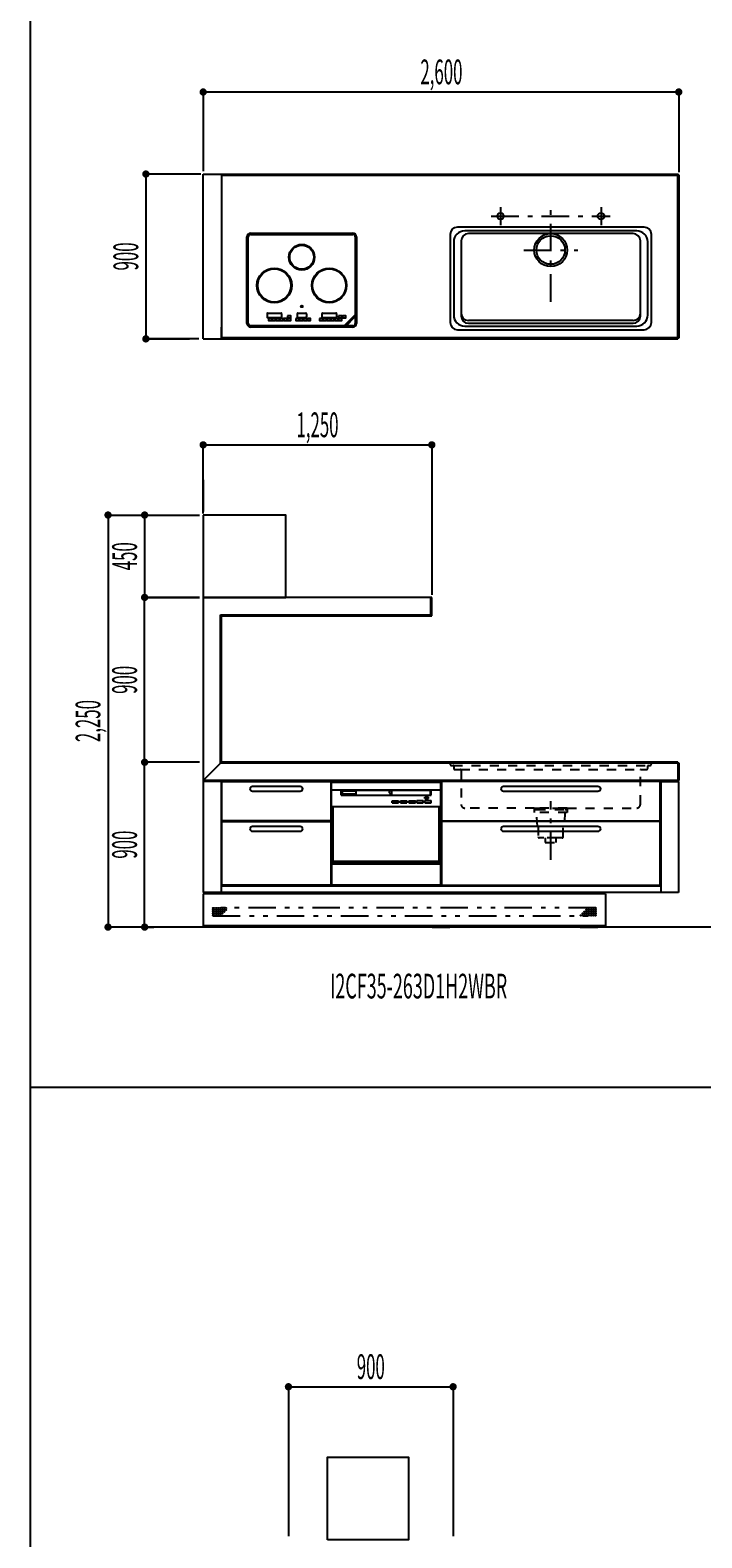
# Model space of a CAD drawing. Extents: x -7935 to 19815, y -5800 to 14200.
# Drawn here: x -7635 to -3963, y -814 to 7419 of the extents above; entities that cross this region are included whole.
import ezdxf
from ezdxf.enums import TextEntityAlignment as Align

# ---------------------------------------------------------------- set-up
doc = ezdxf.new("R2010")
doc.units = 0
for name, pattern in [('CHUUSEN', [0]), ('GOKUBOSOSEN', [0]), ('SAISEN', [0]), ('SUNPOUSEN', [0]), ('寸法線 ', [0]), ('破線', [100, 50, -50]), ('１点鎖線', [275, 150, -50, 25, -50]), ('１点鎖線 ', [275, 150, -50, 25, -50]), ('２点鎖線 ', [350, 150, -50, 25, -50, 25, -50])]:
    doc.linetypes.add(name, pattern=pattern)
doc.layers.add('デフォルト', color=7, linetype='GOKUBOSOSEN')
doc.layers.add('図枠', color=7, linetype='GOKUBOSOSEN')
doc.styles.add('寸法', font='txt', dxfattribs={"bigfont": 'BIGFONT'})
doc.styles.add('文字9P', font='txt', dxfattribs={"bigfont": 'BIGFONT'})
doc.dimstyles.get("Standard").update_dxf_attribs({"dimtxt": 2.5, "dimasz": 2.5, "dimexe": 1.25, "dimexo": 0.625, "dimtad": 1, "dimcen": 2.5, "dimazin": 3, "dimtfac": 1, "dimtmove": 0, "dimatfit": 3})

# ---------------------------------------------------------------- blocks, each defined once
blk = doc.blocks.new('*D0')
at = {"layer": 'デフォルト', "color": 1, "linetype": '寸法線 '}
blk.add_line((-6689, 11289), (-5439, 11289), dxfattribs=at)
at = {"layer": 'デフォルト', "color": 1, "linetype": '寸法線 ', "const_width": 20}
for points in [[(-6679, 11289, 1), (-6699, 11289, 1)], [(-5429, 11289, 1), (-5449, 11289, 1)]]:
    blk.add_lwpolyline(points, format="xyb", close=True, dxfattribs=at)
at = {"layer": 'デフォルト', "color": 1, "style": '寸法', "width": 0.5}
blk.add_text('1,250', height=135, dxfattribs=at).set_placement((-6064, 11289), align=Align.BOTTOM_CENTER)
blk = doc.blocks.new('*D1')
at = {"layer": 'デフォルト', "color": 1, "linetype": '寸法線 '}
blk.add_line((-4089, 13216), (-6689, 13216), dxfattribs=at)
at = {"layer": 'デフォルト', "color": 1, "linetype": '寸法線 ', "const_width": 20}
for points in [[(-6679, 13216, 1), (-6699, 13216, 1)], [(-4079, 13216, 1), (-4099, 13216, 1)]]:
    blk.add_lwpolyline(points, format="xyb", close=True, dxfattribs=at)
at = {"layer": 'デフォルト', "color": 1, "style": '寸法', "width": 0.5}
blk.add_text('2,600', height=135, rotation=360, dxfattribs=at).set_placement((-5386.5, 13216), align=Align.BOTTOM_CENTER)
blk = doc.blocks.new('*D2')
at = {"layer": 'デフォルト', "color": 1, "linetype": '寸法線 '}
blk.add_line((-7009, 10906), (-7009, 10456), dxfattribs=at)
at = {"layer": 'デフォルト', "color": 1, "linetype": '寸法線 ', "const_width": 20}
for points in [[(-6999, 10906, 1), (-7019, 10906, 1)], [(-6999, 10456, 1), (-7019, 10456, 1)]]:
    blk.add_lwpolyline(points, format="xyb", close=True, dxfattribs=at)
at = {"layer": 'デフォルト', "color": 1, "style": '寸法', "width": 0.5}
blk.add_text('450', height=135, rotation=90, dxfattribs=at).set_placement((-7009, 10681), align=Align.BOTTOM_CENTER)
blk = doc.blocks.new('*D3')
at = {"layer": 'デフォルト', "color": 1, "linetype": '寸法線 '}
blk.add_line((-7209, 10906), (-7209, 8656), dxfattribs=at)
at = {"layer": 'デフォルト', "color": 1, "linetype": '寸法線 ', "const_width": 20}
for points in [[(-7199, 10906, 1), (-7219, 10906, 1)], [(-7199, 8656, 1), (-7219, 8656, 1)]]:
    blk.add_lwpolyline(points, format="xyb", close=True, dxfattribs=at)
at = {"layer": 'デフォルト', "color": 1, "style": '寸法', "width": 0.5}
blk.add_text('2,250', height=135, rotation=90, dxfattribs=at).set_placement((-7209, 9781), align=Align.BOTTOM_CENTER)
blk = doc.blocks.new('*D4')
at = {"layer": 'デフォルト', "color": 1, "linetype": '寸法線 '}
blk.add_line((-7019, 12768), (-7019, 11868), dxfattribs=at)
at = {"layer": 'デフォルト', "color": 1, "linetype": '寸法線 ', "const_width": 20}
for points in [[(-7009, 12768, 1), (-7029, 12768, 1)], [(-7009, 11868, 1), (-7029, 11868, 1)]]:
    blk.add_lwpolyline(points, format="xyb", close=True, dxfattribs=at)
at = {"layer": 'デフォルト', "color": 1, "style": '寸法', "width": 0.5}
blk.add_text('900', height=135, rotation=90, dxfattribs=at).set_placement((-7019, 12318), align=Align.BOTTOM_CENTER)
blk = doc.blocks.new('*D10')
at = {"layer": 'デフォルト', "color": 1, "linetype": '寸法線 '}
blk.add_line((-6688.999998, 5154), (-5438.999998, 5154), dxfattribs=at)
at = {"layer": 'デフォルト', "color": 1, "linetype": '寸法線 ', "const_width": 20}
for points in [[(-6678.999998, 5154, 1), (-6698.999998, 5154, 1)], [(-5428.999998, 5154, 1), (-5448.999998, 5154, 1)]]:
    blk.add_lwpolyline(points, format="xyb", close=True, dxfattribs=at)
at = {"layer": 'デフォルト', "color": 1, "style": '寸法', "width": 0.5}
blk.add_text('1,250', height=135, dxfattribs=at).set_placement((-6063.999998, 5154), align=Align.BOTTOM_CENTER)
blk = doc.blocks.new('*D11')
at = {"layer": 'デフォルト', "color": 1, "linetype": '寸法線 '}
blk.add_line((-7008.999998, 4771), (-7008.999998, 4321), dxfattribs=at)
at = {"layer": 'デフォルト', "color": 1, "linetype": '寸法線 ', "const_width": 20}
for points in [[(-6998.999998, 4771, 1), (-7018.999998, 4771, 1)], [(-6998.999998, 4321, 1), (-7018.999998, 4321, 1)]]:
    blk.add_lwpolyline(points, format="xyb", close=True, dxfattribs=at)
at = {"layer": 'デフォルト', "color": 1, "style": '寸法', "width": 0.5}
blk.add_text('450', height=135, rotation=90, dxfattribs=at).set_placement((-7008.999998, 4546), align=Align.BOTTOM_CENTER)
blk = doc.blocks.new('*D12')
at = {"layer": 'デフォルト', "color": 1, "linetype": '寸法線 '}
blk.add_line((-7208.999998, 4771), (-7208.999998, 2521), dxfattribs=at)
at = {"layer": 'デフォルト', "color": 1, "linetype": '寸法線 ', "const_width": 20}
for points in [[(-7198.999998, 4771, 1), (-7218.999998, 4771, 1)], [(-7198.999998, 2521, 1), (-7218.999998, 2521, 1)]]:
    blk.add_lwpolyline(points, format="xyb", close=True, dxfattribs=at)
at = {"layer": 'デフォルト', "color": 1, "style": '寸法', "width": 0.5}
blk.add_text('2,250', height=135, rotation=90, dxfattribs=at).set_placement((-7208.999998, 3646), align=Align.BOTTOM_CENTER)
blk = doc.blocks.new('*D13')
at = {"layer": 'デフォルト', "color": 1, "linetype": '寸法線 '}
blk.add_line((-4088.999999, 7081), (-6688.999999, 7081), dxfattribs=at)
at = {"layer": 'デフォルト', "color": 1, "linetype": '寸法線 ', "const_width": 20}
for points in [[(-6678.999999, 7081, 1), (-6698.999999, 7081, 1)], [(-4078.999999, 7081, 1), (-4098.999999, 7081, 1)]]:
    blk.add_lwpolyline(points, format="xyb", close=True, dxfattribs=at)
at = {"layer": 'デフォルト', "color": 1, "style": '寸法', "width": 0.5}
blk.add_text('2,600', height=135, rotation=360, dxfattribs=at).set_placement((-5386.499999, 7081), align=Align.BOTTOM_CENTER)
blk = doc.blocks.new('*D14')
at = {"layer": 'デフォルト', "color": 1, "linetype": '寸法線 '}
blk.add_line((-7001.999999, 6632.999999), (-7001.999999, 5733), dxfattribs=at)
at = {"layer": 'デフォルト', "color": 1, "linetype": '寸法線 ', "const_width": 20}
for points in [[(-6991.999999, 6632.999999, 1), (-7011.999999, 6632.999999, 1)], [(-6991.999999, 5733, 1), (-7011.999999, 5733, 1)]]:
    blk.add_lwpolyline(points, format="xyb", close=True, dxfattribs=at)
at = {"layer": 'デフォルト', "color": 1, "style": '寸法', "width": 0.5}
blk.add_text('900', height=135, rotation=90, dxfattribs=at).set_placement((-7001.999999, 6183), align=Align.BOTTOM_CENTER)
blk = doc.blocks.new('*D19')
at = {"layer": 'デフォルト', "color": 1, "linetype": '寸法線 '}
blk.add_line((-6222.656958, 11.000001), (-5322.656958, 11.000001), dxfattribs=at)
at = {"layer": 'デフォルト', "color": 1, "linetype": '寸法線 ', "const_width": 20}
for points in [[(-6212.656958, 11.000001, 1), (-6232.656958, 11.000001, 1)], [(-5312.656958, 11.000001, 1), (-5332.656958, 11.000001, 1)]]:
    blk.add_lwpolyline(points, format="xyb", close=True, dxfattribs=at)
at = {"layer": 'デフォルト', "color": 1, "style": '寸法', "width": 0.5}
blk.add_text('900', height=135, dxfattribs=at).set_placement((-5772.656958, 11.000001), align=Align.BOTTOM_CENTER)
blk = doc.blocks.new('*D20')
at = {"layer": 'デフォルト', "color": 5, "linetype": 'SUNPOUSEN'}
blk.add_line((-5322.656958, -3069.999999), (-6222.656958, -3069.999999), dxfattribs=at)
at = {"layer": 'デフォルト', "color": 5, "linetype": 'SUNPOUSEN', "const_width": 20}
for points in [[(-6212.656958, -3069.999999, 1), (-6232.656958, -3069.999999, 1)], [(-5312.656958, -3069.999999, 1), (-5332.656958, -3069.999999, 1)]]:
    blk.add_lwpolyline(points, format="xyb", close=True, dxfattribs=at)
at = {"layer": 'デフォルト', "color": 1, "style": '寸法', "width": 0.5}
blk.add_text('900', height=135, dxfattribs=at).set_placement((-5772.656958, -3069.999999), align=Align.BOTTOM_CENTER)
blk = doc.blocks.new('*D21')
at = {"layer": 'デフォルト', "color": 5, "linetype": 'SUNPOUSEN'}
blk.add_line((-4857.656958, -1724), (-4857.656958, -2624), dxfattribs=at)
at = {"layer": 'デフォルト', "color": 5, "linetype": 'SUNPOUSEN', "const_width": 20}
for points in [[(-4847.656958, -1724, 1), (-4867.656958, -1724, 1)], [(-4847.656958, -2624, 1), (-4867.656958, -2624, 1)]]:
    blk.add_lwpolyline(points, format="xyb", close=True, dxfattribs=at)
at = {"layer": 'デフォルト', "color": 1, "style": '寸法', "width": 0.5}
blk.add_text('900', height=135, rotation=90, dxfattribs=at).set_placement((-4857.656958, -2174), align=Align.BOTTOM_CENTER)
blk = doc.blocks.new('*D25')
at = {"layer": 'デフォルト', "color": 5, "linetype": 'SUNPOUSEN'}
blk.add_line((-7009, 9556), (-7009, 10456), dxfattribs=at)
at = {"layer": 'デフォルト', "color": 5, "linetype": 'SUNPOUSEN', "const_width": 20}
for points in [[(-6999, 10456, 1), (-7019, 10456, 1)], [(-6999, 9556, 1), (-7019, 9556, 1)]]:
    blk.add_lwpolyline(points, format="xyb", close=True, dxfattribs=at)
at = {"layer": 'デフォルト', "color": 1, "style": '寸法', "width": 0.5}
blk.add_text('900', height=135, rotation=90, dxfattribs=at).set_placement((-7009, 10006), align=Align.BOTTOM_CENTER)
blk = doc.blocks.new('*D26')
at = {"layer": 'デフォルト', "color": 5, "linetype": 'SUNPOUSEN'}
blk.add_line((-7009, 8656), (-7009, 9556), dxfattribs=at)
at = {"layer": 'デフォルト', "color": 5, "linetype": 'SUNPOUSEN', "const_width": 20}
for points in [[(-6999, 9556, 1), (-7019, 9556, 1)], [(-6999, 8656, 1), (-7019, 8656, 1)]]:
    blk.add_lwpolyline(points, format="xyb", close=True, dxfattribs=at)
at = {"layer": 'デフォルト', "color": 1, "style": '寸法', "width": 0.5}
blk.add_text('900', height=135, rotation=90, dxfattribs=at).set_placement((-7009, 9106), align=Align.BOTTOM_CENTER)
blk = doc.blocks.new('*D27')
at = {"layer": 'デフォルト', "color": 5, "linetype": 'SUNPOUSEN'}
blk.add_line((-7008.999998, 3421), (-7008.999998, 4321), dxfattribs=at)
at = {"layer": 'デフォルト', "color": 5, "linetype": 'SUNPOUSEN', "const_width": 20}
for points in [[(-6998.999998, 4321, 1), (-7018.999998, 4321, 1)], [(-6998.999998, 3421, 1), (-7018.999998, 3421, 1)]]:
    blk.add_lwpolyline(points, format="xyb", close=True, dxfattribs=at)
at = {"layer": 'デフォルト', "color": 1, "style": '寸法', "width": 0.5}
blk.add_text('900', height=135, rotation=90, dxfattribs=at).set_placement((-7008.999998, 3871), align=Align.BOTTOM_CENTER)
blk = doc.blocks.new('*D28')
at = {"layer": 'デフォルト', "color": 5, "linetype": 'SUNPOUSEN'}
blk.add_line((-7008.999998, 2521), (-7008.999998, 3421), dxfattribs=at)
at = {"layer": 'デフォルト', "color": 5, "linetype": 'SUNPOUSEN', "const_width": 20}
for points in [[(-6998.999998, 3421, 1), (-7018.999998, 3421, 1)], [(-6998.999998, 2521, 1), (-7018.999998, 2521, 1)]]:
    blk.add_lwpolyline(points, format="xyb", close=True, dxfattribs=at)
at = {"layer": 'デフォルト', "color": 1, "style": '寸法', "width": 0.5}
blk.add_text('900', height=135, rotation=90, dxfattribs=at).set_placement((-7008.999998, 2971), align=Align.BOTTOM_CENTER)
blk = doc.blocks.new('BLOCK1')
at = {"layer": '図枠', "color": 7, "linetype": 'SAISEN'}
blk.add_line((-7635, 13925), (-7635, -5525), dxfattribs=at)
blk = doc.blocks.new('BLOCK69')
at = {"layer": 'デフォルト', "color": 7, "linetype": 'SAISEN'}
for p, q in [((-5988.999998, 3271), (-5988.999998, 3313)), ((-5988.999998, 3313), (-5388.999998, 3313)), ((-5388.999998, 3313.007995), (-5388.999998, 3321)), ((-5388.999998, 3271.007995), (-5388.999998, 3313)), ((-5988.999998, 2871), (-5988.999998, 3271)), ((-5988.999998, 3271), (-5934.999998, 3271)), ((-5934.999998, 3241), (-5934.999998, 3271)), ((-5934.999998, 3241), (-5442.999998, 3241)), ((-5934.995482, 3271), (-5442.999998, 3271)), ((-5934.995482, 3271), (-5445.995482, 3271)), ((-5931.999998, 3268.001037), (-5931.995482, 3271.006958)), ((-5931.999998, 3241), (-5931.999998, 3271)), ((-5931.999998, 3265.650329), (-5931.995482, 3269.001465)), ((-5931.999998, 3241), (-5442.999998, 3241)), ((-5931.995482, 3269.001465), (-5445.999998, 3269.001526)), ((-5926.999998, 3247.12915), (-5926.999998, 3265.080627)), ((-5926.999998, 3265.080627), (-5851.999998, 3265.080627)), ((-5926.999998, 3248.119629), (-5851.999998, 3248.119629)), ((-5926.999998, 3247.12915), (-5851.999998, 3247.12915)), ((-5851.999998, 3247.12915), (-5851.999998, 3265.080627)), ((-5669.999998, 3266), (-5657.999998, 3266)), ((-5669.999998, 3255), (-5669.999998, 3266)), ((-5669.999998, 3255), (-5669.693358, 3252.670593)), ((-5669.69348, 3252.670593), (-5668.79431, 3250.499939)), ((-5668.794188, 3250.5), (-5667.364012, 3248.635986)), ((-5667.364012, 3248.636047), (-5665.499998, 3247.205749)), ((-5665.499998, 3247.205749), (-5663.329344, 3246.30664)), ((-5663.329466, 3246.30664), (-5660.999998, 3246)), ((-5660.999998, 3246), (-5657.999998, 3246)), ((-5657.999998, 3246), (-5657.999998, 3266)), ((-5520.999998, 3199), (-5520.999998, 3213)), ((-5520.999998, 3213), (-5485.999998, 3213)), ((-5485.999998, 3199), (-5485.999998, 3213)), ((-5477.999998, 3223), (-5477.999998, 3231)), ((-5477.999998, 3231), (-5457.999998, 3231)), ((-5477.999998, 3223), (-5457.999998, 3223)), ((-5477.999998, 3199), (-5477.999998, 3213)), ((-5477.999998, 3213), (-5442.999998, 3213)), ((-5457.999998, 3223), (-5457.999998, 3231)), ((-5445.999998, 3244.013183), (-5445.999998, 3271)), ((-5445.999998, 3241), (-5445.999998, 3244)), ((-5442.999998, 3241), (-5442.999998, 3271)), ((-5442.999998, 3199), (-5442.999998, 3213)), ((-5442.995482, 3271), (-5388.999998, 3271)), ((-5388.999998, 2871), (-5388.999998, 3271)), ((-5988.999998, 3179), (-5388.999998, 3179)), ((-5978.999998, 2881.007995), (-5978.999998, 3179)), ((-5978.999998, 2881), (-5978.999998, 3179)), ((-5655.999998, 3210), (-5620.999998, 3210)), ((-5655.999998, 3199), (-5655.999998, 3210)), ((-5655.999998, 3199), (-5620.999998, 3199)), ((-5620.999998, 3199), (-5620.999998, 3210)), ((-5609.999998, 3210), (-5574.999998, 3210)), ((-5609.999998, 3199), (-5609.999998, 3210)), ((-5609.999998, 3199), (-5574.999998, 3199)), ((-5574.999998, 3199), (-5574.999998, 3210)), ((-5563.999998, 3199), (-5563.999998, 3210)), ((-5563.999998, 3210), (-5528.999998, 3210)), ((-5563.999998, 3199), (-5528.999998, 3199)), ((-5528.999998, 3199), (-5528.999998, 3210)), ((-5520.999998, 3199), (-5485.999998, 3199)), ((-5477.999998, 3199), (-5442.999998, 3199)), ((-5398.999998, 2881), (-5398.999998, 3179)), ((-5988.999998, 2881), (-5388.999998, 2881)), ((-5988.999998, 2871), (-5388.999998, 2871))]:
    blk.add_line(p, q, dxfattribs=at)
for points in [[(-5388.999998, 3321), (-5388.999998, 2745), (-5988.999998, 2745), (-5988.999998, 3321), (-5388.999998, 3321)], [(-5986.499998, 2750), (-5986.499998, 2866), (-5391.499998, 2866), (-5391.499998, 2750), (-5986.499998, 2750)]]:
    blk.add_lwpolyline(points, dxfattribs=at)
blk = doc.blocks.new('BLOCK76')
at = {"layer": 'デフォルト', "color": 7, "linetype": 'GOKUBOSOSEN'}
for p, q in [((-6449.499999, 5817.5), (-6449.499999, 6290.5)), ((-6442.499999, 5817.5), (-6442.499999, 6290.5)), ((-6429.499999, 6310.5), (-5870.499999, 6310.5)), ((-6429.499999, 6303.5), (-5870.499999, 6303.5)), ((-5857.499999, 6290.5), (-5857.499999, 5817.5)), ((-5850.499999, 6290.5), (-5850.499999, 5817.5)), ((-6339.999999, 5870.5), (-6339.999999, 5852.5)), ((-6336.999999, 5873.5), (-6262.999999, 5873.5)), ((-6336.999999, 5849.5), (-6262.999999, 5849.5)), ((-6259.999999, 5870.5), (-6259.999999, 5852.5)), ((-6174.999999, 5870.5), (-6174.999999, 5852.5)), ((-6171.999999, 5873.5), (-6127.999999, 5873.5)), ((-6171.999999, 5849.5), (-6127.999999, 5849.5)), ((-6124.999999, 5870.5), (-6124.999999, 5852.5)), ((-6039.999999, 5870.5), (-6039.999999, 5852.5)), ((-6036.999999, 5873.5), (-5962.999999, 5873.5)), ((-6036.999999, 5849.5), (-5962.999999, 5849.5)), ((-5959.999999, 5870.5), (-5959.999999, 5852.5)), ((-5857.499999, 5864.5), (-5917.499999, 5804.5)), ((-5907.499999, 5804.5), (-5857.499999, 5854.5)), ((-6588.999999, 5733), (-6588.999999, 5797.5)), ((-5870.499999, 5804.5), (-6429.499999, 5804.5)), ((-5870.499999, 5797.5), (-6429.499999, 5797.5))]:
    blk.add_line(p, q, dxfattribs=at)
for points in [[(-6227.499999, 5859.5), (-6227.499999, 5847.5), (-6209.499999, 5847.5), (-6209.499999, 5859.5), (-6227.499999, 5859.5)], [(-5948.499999, 5859.5), (-5948.499999, 5847.5), (-5930.499999, 5847.5), (-5930.499999, 5859.5), (-5948.499999, 5859.5)], [(-5927.499999, 5859.5), (-5927.499999, 5847.5), (-5909.499999, 5847.5), (-5909.499999, 5859.5), (-5927.499999, 5859.5)], [(-6332.499999, 5844.5), (-6332.499999, 5832.5), (-6314.499999, 5832.5), (-6314.499999, 5844.5), (-6332.499999, 5844.5)], [(-6311.499999, 5844.5), (-6311.499999, 5832.5), (-6293.499999, 5832.5), (-6293.499999, 5844.5), (-6311.499999, 5844.5)], [(-6290.499999, 5844.5), (-6290.499999, 5832.5), (-6272.499999, 5832.5), (-6272.499999, 5844.5), (-6290.499999, 5844.5)], [(-6269.499999, 5844.5), (-6269.499999, 5832.5), (-6251.499999, 5832.5), (-6251.499999, 5844.5), (-6269.499999, 5844.5)], [(-6248.499999, 5844.5), (-6248.499999, 5832.5), (-6230.499999, 5832.5), (-6230.499999, 5844.5), (-6248.499999, 5844.5)], [(-6227.499999, 5844.5), (-6227.499999, 5832.5), (-6209.499999, 5832.5), (-6209.499999, 5844.5), (-6227.499999, 5844.5)], [(-6182.499999, 5844.5), (-6182.499999, 5832.5), (-6164.499999, 5832.5), (-6164.499999, 5844.5), (-6182.499999, 5844.5)], [(-6161.499999, 5844.5), (-6161.499999, 5832.5), (-6143.499999, 5832.5), (-6143.499999, 5844.5), (-6161.499999, 5844.5)], [(-6140.499999, 5844.5), (-6140.499999, 5832.5), (-6122.499999, 5832.5), (-6122.499999, 5844.5), (-6140.499999, 5844.5)], [(-6119.499999, 5844.5), (-6119.499999, 5832.5), (-6101.499999, 5832.5), (-6101.499999, 5844.5), (-6119.499999, 5844.5)], [(-6053.499999, 5844.5), (-6053.499999, 5832.5), (-6035.499999, 5832.5), (-6035.499999, 5844.5), (-6053.499999, 5844.5)], [(-6032.499999, 5844.5), (-6032.499999, 5832.5), (-6014.499999, 5832.5), (-6014.499999, 5844.5), (-6032.499999, 5844.5)], [(-6011.499999, 5844.5), (-6011.499999, 5832.5), (-5993.499999, 5832.5), (-5993.499999, 5844.5), (-6011.499999, 5844.5)], [(-5990.499999, 5844.5), (-5990.499999, 5832.5), (-5972.499999, 5832.5), (-5972.499999, 5844.5), (-5990.499999, 5844.5)], [(-5969.499999, 5844.5), (-5969.499999, 5832.5), (-5951.499999, 5832.5), (-5951.499999, 5844.5), (-5969.499999, 5844.5)], [(-5948.499999, 5844.5), (-5948.499999, 5832.5), (-5930.499999, 5832.5), (-5930.499999, 5844.5), (-5948.499999, 5844.5)]]:
    blk.add_lwpolyline(points, dxfattribs=at)
for centre, radius in [((-6149.999999, 6179), 70), ((-6149.999999, 6179), 66), ((-6299.999999, 6024.5), 95), ((-6299.999999, 6024.5), 91), ((-5999.999999, 6024.5), 95), ((-5999.999999, 6024.5), 91), ((-6149.999999, 5910.5), 5)]:
    blk.add_circle(centre, radius, dxfattribs=at)
for centre, radius, start, end in [((-6429.499999, 6290.5), 20, 90, 180), ((-6429.499999, 6290.5), 13, 90, 180), ((-5870.499999, 6290.5), 20, 0, 90), ((-5870.499999, 6290.5), 13, 0, 90), ((-6336.999999, 5870.5), 3, 90, 180), ((-6336.999999, 5852.5), 3, 180, 270), ((-6262.999999, 5870.5), 3, 0, 90), ((-6262.999999, 5852.5), 3, 270, 360), ((-6171.999999, 5870.5), 3, 90, 180), ((-6171.999999, 5852.5), 3, 180, 270), ((-6127.999999, 5870.5), 3, 0, 90), ((-6127.999999, 5852.5), 3, 270, 360), ((-6036.999999, 5870.5), 3, 90, 180), ((-6036.999999, 5852.5), 3, 180, 270), ((-5962.999999, 5870.5), 3, 0, 90), ((-5962.999999, 5852.5), 3, 270, 360), ((-6429.499999, 5817.5), 20, 180, 270), ((-6429.499999, 5817.5), 13, 180, 270), ((-5870.499999, 5817.5), 20, 270, 360), ((-5870.499999, 5817.5), 13, 270, 360)]:
    blk.add_arc(centre, radius, start, end, dxfattribs=at)

msp = doc.modelspace()

# ---------------------------------------------------------------- linework, layer by layer
at = {"layer": 'デフォルト', "color": 1, "linetype": 'SAISEN'}
for p, q in [((-6688.999999, 7088.5), (-6688.999999, 6648)), ((-4088.999999, 7088.5), (-4088.999999, 6642.4)), ((-6688.999999, 6871.5), (-6688.999999, 6663)), ((-4088.999999, 6891), (-4088.999999, 6677.4)), ((-4088.999999, 6871.5), (-4088.999999, 6657.4)), ((-6688.999999, 6750.5), (-6688.999999, 6648)), ((-6688.999999, 6750), (-6688.999999, 6683)), ((-6701.999999, 6633), (-7009.499999, 6632.999999)), ((-7009.499999, 5733), (-6762.999999, 5733)), ((-6711.999999, 5733), (-7009.499999, 5733)), ((-6711.999999, 5733), (-6824.499999, 5733)), ((-4541.999999, 5733), (-4426.999999, 5733)), ((-6688.999998, 4779), (-6688.999998, 5164)), ((-6688.999998, 4801), (-6688.999998, 5161.5)), ((-5438.999998, 5161.5), (-5438.999998, 4336)), ((-6688.999998, 4964), (-6688.999998, 4791)), ((-7218.999998, 4771), (-6796.999998, 4771)), ((-7018.999998, 4771), (-6708.999998, 4771)), ((-7018.999998, 4771), (-6708.999998, 4771)), ((-6962.999998, 4321), (-7018.999998, 4321)), ((-7018.999998, 4321), (-6708.999998, 4321)), ((-6708.999998, 4321), (-7016.499998, 4321)), ((-6708.999998, 2521), (-7218.999998, 2521)), ((-6222.656958, 21.000001), (-6222.656958, -803.999999)), ((-5322.656958, 21.000001), (-5322.656958, -803.999999)), ((-6222.656958, -178.999999), (-6222.656958, -803.999999)), ((-5322.656958, -178.999999), (-5322.656958, -803.999999))]:
    msp.add_line(p, q, dxfattribs=at)
at = {"layer": 'デフォルト', "color": 7, "linetype": 'CHUUSEN'}
for p, q in [((-6688.999999, 5733), (-6688.999999, 6633)), ((-6688.999999, 6633), (-4094.599999, 6633)), ((-6588.999999, 6633), (-6588.999999, 5733)), ((-4088.999999, 6627.4), (-4094.599999, 6633)), ((-4094.599999, 6633), (-4088.999999, 6627.4)), ((-4088.999999, 6627.4), (-4088.999999, 5738.6)), ((-4278.999991, 6343.000014), (-5299.000008, 6343.000014)), ((-5339.000021, 6303.000001), (-5339.000021, 5822.999998)), ((-5319.000007, 6263.000003), (-5319.000007, 5862.999995)), ((-5279.000009, 6268.000003), (-5279.000009, 5857.999998)), ((-4319.000004, 6323.000016), (-5259.00001, 6323.000016)), ((-4339.000003, 6308.000001), (-5239.000012, 6308.000001)), ((-4299.000005, 5857.999998), (-4299.000005, 6268.000003)), ((-4258.999992, 5862.999995), (-4258.999992, 6263.000003)), ((-4238.999993, 5822.999998), (-4238.999993, 6303.000001)), ((-5299.000008, 5783), (-4278.999991, 5783)), ((-5259.00001, 5802.999999), (-4319.000004, 5802.999999)), ((-4339.000005, 5832.999997), (-5239.000009, 5832.999997)), ((-5239.000009, 5817.999998), (-4339.000005, 5817.999998)), ((-6688.999999, 5733), (-4094.599999, 5733)), ((-4088.999999, 5738.6), (-4094.599999, 5733)), ((-6688.999998, 4321), (-6688.999998, 3321)), ((-5438.999998, 4321), (-6688.999998, 4321)), ((-5438.999998, 4321), (-6688.999998, 4321)), ((-5438.999998, 4221), (-5438.999998, 4321)), ((-6588.999998, 3421), (-6588.999998, 4221)), ((-6588.999998, 4221), (-5438.999998, 4221)), ((-6588.999998, 3421), (-6688.999998, 3321)), ((-4094.599998, 3421), (-6588.999998, 3421)), ((-4094.599998, 3421), (-4088.999998, 3415.4)), ((-4088.999998, 3415.4), (-4088.999998, 3321)), ((-4088.999998, 3321), (-6688.999998, 3321)), ((-6688.999998, 3321), (-6688.999998, 2710)), ((-6591.499998, 3316), (-6688.999998, 3316)), ((-6591.499998, 3316), (-6591.499998, 2710)), ((-6588.999998, 3321), (-6588.999998, 2745)), ((-5988.999998, 3321), (-5988.999998, 2745)), ((-5388.999998, 3321), (-5388.999998, 2745)), ((-4188.999998, 2745), (-4188.999998, 3321)), ((-4186.499998, 3316), (-4186.499998, 2710)), ((-4186.499998, 3316), (-4090.999998, 3316)), ((-4110.999998, 3321), (-4110.999998, 3316)), ((-4090.999998, 3316), (-4090.999998, 2710)), ((-6158.743883, 3288.500012), (-6419.199996, 3288.500012)), ((-6419.199996, 3263.500012), (-6158.743883, 3263.500012)), ((-4530.743883, 3288.500012), (-5047.199996, 3288.500012)), ((-5047.199996, 3263.500012), (-4530.743883, 3263.500012)), ((-6158.743883, 3069.500012), (-6419.199996, 3069.500012)), ((-4530.743883, 3069.500012), (-5047.199996, 3069.500012)), ((-6419.199996, 3044.500012), (-6158.743883, 3044.500012)), ((-5047.199996, 3044.500012), (-4530.743883, 3044.500012)), ((-4186.499998, 2745), (-6591.499998, 2745)), ((-4090.999998, 2710), (-6688.999998, 2710)), ((-6688.999998, 2702), (-6688.999998, 2527.8)), ((-4488.999998, 2702), (-6688.999998, 2702)), ((-4488.999998, 2702), (-4488.999998, 2527.8)), ((-4488.999998, 2527.8), (-6688.999998, 2527.8))]:
    msp.add_line(p, q, dxfattribs=at)
at = {"layer": 'デフォルト', "color": 5, "linetype": 'SAISEN'}
for p, q in [((-6588.999999, 6627.4), (-4094.599999, 6627.4)), ((-4091.799999, 6630.2), (-4094.599999, 6627.4)), ((-4094.599999, 5733), (-4094.599999, 6627.4)), ((-4088.999999, 5738.6), (-6588.999999, 5738.6)), ((-7008.999998, 4321), (-6958.999998, 4321)), ((-5444.599998, 4226.6), (-5444.599998, 4321)), ((-6594.599998, 4226.6), (-6588.999998, 4221)), ((-6594.599998, 3415.4), (-6594.599998, 4226.6)), ((-6594.599998, 4226.6), (-5444.599998, 4226.6)), ((-5444.599998, 4226.6), (-5438.999998, 4221)), ((-6708.999998, 3421), (-7008.999998, 3421)), ((-4088.999998, 3415.4), (-6594.599998, 3415.4)), ((-4094.599998, 3421), (-4094.599998, 3321)), ((-5988.999998, 3316), (-5988.999998, 2911)), ((-5388.999998, 3316), (-5388.999998, 2911)), ((-7008.999998, 2521), (-6958.999998, 2521))]:
    msp.add_line(p, q, dxfattribs=at)
at = {"layer": 'デフォルト', "color": 5, "linetype": '１点鎖線 '}
for p, q in [((-5063.999999, 6453), (-5063.999999, 6353)), ((-4788.999999, 5936), (-4788.999999, 6481.749986)), ((-4513.999999, 6453), (-4513.999999, 6353)), ((-5113.999999, 6403), (-4463.999999, 6403)), ((-4935.999999, 6218), (-4640.999999, 6218))]:
    msp.add_line(p, q, dxfattribs=at)
at = {"layer": 'デフォルト', "color": 5, "linetype": '破線'}
for p, q in [((-5338.999999, 3418.033366), (-5339.000002, 3410.033368)), ((-5333.000004, 3404.033367), (-5322.000004, 3404.033367)), ((-5322.000003, 3404.033367), (-4256.000003, 3404.033367)), ((-5319.000004, 3401.033367), (-5319.000004, 3387.033367)), ((-5313.000004, 3381.033367), (-5282.000004, 3381.033367)), ((-5282.000003, 3381.033367), (-4296.000003, 3381.033367)), ((-5279.000004, 3378.033367), (-5279.000004, 3191.033367)), ((-4299.000004, 3191.033367), (-4299.000004, 3378.033367)), ((-4296.000004, 3381.033367), (-4265.000004, 3381.033367)), ((-4259.000004, 3387.033367), (-4259.000004, 3401.033367)), ((-4256.000004, 3404.033367), (-4245.000002, 3404.033367)), ((-4239.000002, 3410.033367), (-4238.999999, 3418.033367)), ((-4238.999998, 3418.033367), (-4238.999998, 3412.033367)), ((-4878.999998, 3171.033367), (-5259.000004, 3171.033367)), ((-4878.999998, 3171.033367), (-4698.999998, 3171.033367)), ((-4878.999998, 3171.033367), (-4878.999998, 3163.533367)), ((-4878.999998, 3163.533367), (-4866.999998, 3163.533367)), ((-4698.999997, 3171.033367), (-4878.999997, 3171.033367)), ((-4878.999997, 3171.033367), (-4878.999997, 3146.033367)), ((-4698.999997, 3146.033367), (-4878.999997, 3146.033367)), ((-4866.999997, 3163.533367), (-4710.999997, 3163.533367)), ((-4861.999997, 3071.033367), (-4866.999997, 3146.033367)), ((-4710.999997, 3146.033367), (-4715.999997, 3071.033367)), ((-4710.999998, 3163.533367), (-4698.999998, 3163.533367)), ((-4698.999998, 3171.033367), (-4318.999993, 3171.033367)), ((-4698.999998, 3163.533367), (-4698.999998, 3171.033367)), ((-4698.999997, 3171.033367), (-4698.999997, 3146.033367)), ((-4715.999997, 3071.033367), (-4861.999997, 3071.033367)), ((-4856.999997, 3071.033367), (-4856.999997, 3013.033367)), ((-4720.999997, 3013.033367), (-4720.999997, 3071.033367)), ((-4725.999997, 3008.033367), (-4851.999997, 3008.033367))]:
    msp.add_line(p, q, dxfattribs=at)
at = {"layer": 'デフォルト', "color": 5, "linetype": '１点鎖線'}
msp.add_line((-4788.999998, 2888.271377), (-4788.999998, 3208.000067), dxfattribs=at)
at = {"layer": 'デフォルト', "color": 7, "linetype": 'SAISEN'}
for p, q in [((-1160, 2521.000001), (-7008.999998, 2521)), ((19515, 1645), (-7635, 1645))]:
    msp.add_line(p, q, dxfattribs=at)
at = {"layer": 'デフォルト', "color": 94, "linetype": 'CHUUSEN'}
for p, q in [((-6247.999998, 2527.8), (-6247.999998, 2522.8)), ((-6247.999998, 2522.8), (-6245.999998, 2522.8)), ((-6149.999998, 2522.8), (-6147.999998, 2522.8)), ((-6147.999998, 2527.8), (-6147.999998, 2522.8)), ((-5438.999998, 2527.8), (-5438.999998, 2522.8)), ((-5436.999998, 2522.8), (-5438.999998, 2522.8)), ((-5338.999998, 2522.8), (-5340.999998, 2522.8)), ((-5338.999998, 2527.8), (-5338.999998, 2522.8)), ((-4629.999998, 2527.8), (-4629.999998, 2522.8)), ((-4627.999998, 2522.8), (-4629.999998, 2522.8)), ((-4529.999998, 2522.8), (-4531.999998, 2522.8)), ((-4529.999998, 2527.8), (-4529.999998, 2522.8))]:
    msp.add_line(p, q, dxfattribs=at)
at = {"layer": 'デフォルト', "color": 7, "linetype": 'CHUUSEN'}
for points in [[(-6688.999998, 4771), (-6688.999998, 4321), (-6236.999998, 4321), (-6236.999998, 4771), (-6688.999998, 4771)], [(-5991.499998, 3316), (-5991.499998, 3102), (-6586.499998, 3102), (-6586.499998, 3316), (-5991.499998, 3316)], [(-5386.499998, 3316), (-5386.499998, 3102), (-4191.499998, 3102), (-4191.499998, 3316), (-5386.499998, 3316)], [(-5991.499998, 3097), (-5991.499998, 2750), (-6586.499998, 2750), (-6586.499998, 3097), (-5991.499998, 3097)], [(-5386.499998, 3097), (-5386.499998, 2750), (-4191.499998, 2750), (-4191.499998, 3097), (-5386.499998, 3097)], [(-6008.656958, -823.999999), (-6008.656958, -373.999999), (-5566.656958, -373.999999), (-5566.656958, -823.999999), (-6008.656958, -823.999999)]]:
    msp.add_lwpolyline(points, dxfattribs=at)
at = {"layer": 'デフォルト', "color": 5, "linetype": '破線'}
msp.add_lwpolyline([(-4818.999997, 3008.033367), (-4818.999997, 2983.033367), (-4758.999997, 2983.033367), (-4758.999997, 3008.033367), (-4818.999997, 3008.033367)], dxfattribs=at)
at = {"layer": 'デフォルト', "color": 5, "linetype": '２点鎖線 '}
msp.add_lwpolyline([(-6635.999998, 2627), (-6635.999998, 2583), (-4541.999998, 2583), (-4541.999998, 2627), (-6635.999998, 2627)], dxfattribs=at)
at = {"layer": 'デフォルト', "color": 94, "linetype": 'CHUUSEN'}
for points in [[(-6149.999998, 2526.3), (-6149.999998, 2521), (-6245.999998, 2521), (-6245.999998, 2526.3), (-6149.999998, 2526.3)], [(-5436.999998, 2526.3), (-5436.999998, 2521), (-5340.999998, 2521), (-5340.999998, 2526.3), (-5436.999998, 2526.3)], [(-4627.999998, 2526.3), (-4627.999998, 2521), (-4531.999998, 2521), (-4531.999998, 2526.3), (-4627.999998, 2526.3)]]:
    msp.add_lwpolyline(points, dxfattribs=at)
at = {"layer": 'デフォルト', "color": 7, "linetype": 'CHUUSEN'}
for centre, radius in [((-5063.999999, 6403), 18), ((-4513.999999, 6403), 18), ((-4789.000007, 6218.000006), 90), ((-4789.000007, 6218.000006), 78)]:
    msp.add_circle(centre, radius, dxfattribs=at)
at = {"layer": 'デフォルト', "color": 5, "linetype": 'SAISEN'}
for centre in [(-6633.999998, 2625), (-6633.999998, 2615), (-6633.999998, 2605), (-6633.999998, 2595), (-6633.999998, 2585), (-6623.999998, 2625), (-6623.999998, 2615), (-6623.999998, 2605), (-6623.999998, 2595), (-6623.999998, 2585), (-6613.999998, 2625), (-6613.999998, 2615), (-6613.999998, 2605), (-6613.999998, 2595), (-6613.999998, 2585), (-6603.999998, 2625), (-6603.999998, 2625), (-6603.999998, 2615), (-6603.999998, 2605), (-6603.999998, 2595), (-6603.999998, 2585), (-6593.999998, 2625), (-6593.999998, 2615), (-6593.999998, 2605), (-6593.999998, 2595), (-6593.999998, 2585), (-6583.999998, 2625), (-6583.999998, 2615), (-6583.999998, 2605), (-6583.999998, 2595), (-6573.999998, 2625), (-6573.999998, 2615), (-6573.999998, 2605), (-6563.999998, 2625), (-6563.999998, 2615), (-4623.999998, 2585), (-4613.999998, 2595), (-4613.999998, 2585), (-4603.999998, 2605), (-4603.999998, 2595), (-4603.999998, 2585), (-4593.999998, 2615), (-4593.999998, 2605), (-4593.999998, 2595), (-4593.999998, 2585), (-4583.999998, 2625), (-4583.999998, 2615), (-4583.999998, 2605), (-4583.999998, 2595), (-4583.999998, 2585), (-4573.999998, 2625), (-4573.999998, 2615), (-4573.999998, 2605), (-4573.999998, 2595), (-4573.999998, 2585), (-4563.999998, 2625), (-4563.999998, 2615), (-4563.999998, 2605), (-4563.999998, 2595), (-4563.999998, 2585), (-4553.999998, 2625), (-4553.999998, 2615), (-4553.999998, 2605), (-4553.999998, 2595), (-4553.999998, 2585), (-4543.999998, 2625), (-4543.999998, 2615), (-4543.999998, 2605), (-4543.999998, 2595), (-4543.999998, 2585)]:
    msp.add_circle(centre, 2, dxfattribs=at)
at = {"layer": 'デフォルト', "color": 7, "linetype": 'CHUUSEN'}
for centre, radius, start, end in [((-5299.000008, 6303.000001), 39.999998, 90, 180), ((-4278.999991, 6303.000001), 39.999998, 0, 90), ((-5259.00001, 6263.000003), 59.999996, 90, 180), ((-5239.000012, 6268.000003), 39.999998, 90, 180), ((-4339.000003, 6268.000003), 39.999998, 0, 90), ((-4319.000004, 6263.000003), 59.999996, 0, 90), ((-5259.00001, 5862.999995), 59.999996, 180, 270), ((-5239.000009, 5872.999997), 40, 180, 270), ((-5239.000009, 5857.999998), 40, 180, 270), ((-4339.000005, 5872.999997), 40, 270, 360), ((-4339.000005, 5857.999998), 40, 270, 360), ((-4319.000004, 5862.999995), 59.999996, 270, 359.989383), ((-5299.000008, 5822.999998), 39.999998, 180, 270), ((-4278.999991, 5822.999998), 39.999998, 270, 359.989383), ((-6419.199996, 3273.500012), 15, 90, 170.405932), ((-6419.199996, 3278.500012), 15, 189.594068, 270), ((-6158.743883, 3273.500012), 15, 9.594068, 90), ((-6158.743883, 3278.500012), 15, 270, 354.002391), ((-5047.199996, 3273.500012), 15, 90, 170.405932), ((-5047.199996, 3278.500012), 15, 189.594068, 270), ((-4530.743883, 3273.500012), 15, 9.594068, 90), ((-4530.743883, 3278.500012), 15, 270, 354.002391), ((-6419.199996, 3054.500012), 15, 90, 170.405932), ((-6419.199996, 3059.500012), 15, 189.594068, 270), ((-6158.743883, 3054.500012), 15, 9.594068, 90), ((-6158.743883, 3059.500012), 15, 270, 354.002391), ((-5047.199996, 3054.500012), 15, 90, 170.405932), ((-5047.199996, 3059.500012), 15, 189.594068, 270), ((-4530.743883, 3054.500012), 15, 9.594068, 90), ((-4530.743883, 3059.500012), 15, 270, 354.002391)]:
    msp.add_arc(centre, radius, start, end, dxfattribs=at)
at = {"layer": 'デフォルト', "color": 5, "linetype": '破線'}
for centre, radius, start, end in [((-5341.999998, 3418.033367), 3, 359.999981, 90), ((-5333.000004, 3410.033367), 6, 179.999981, 270), ((-5322.000004, 3401.033367), 3, 0, 90), ((-5313.000004, 3387.033367), 6, 180, 270), ((-5282.000004, 3378.033367), 3, 0, 90), ((-4296.000004, 3378.033367), 3, 90, 180), ((-4265.000004, 3387.033367), 6, 270, 360), ((-4256.000004, 3401.033367), 3, 90, 180), ((-4245.000002, 3410.033368), 6, 270, 359.999981), ((-4235.999999, 3418.033366), 3, 90, 179.999981), ((-4235.999998, 3418.033367), 3, 90, 180), ((-5259.000004, 3191.033367), 20, 180, 270), ((-4319.000004, 3191.033367), 20, 270, 360), ((-4851.999997, 3013.033367), 5, 180, 270), ((-4725.999997, 3013.033367), 5, 270, 360)]:
    msp.add_arc(centre, radius, start, end, dxfattribs=at)

# ---------------------------------------------------------------- block references
at = {"layer": 'デフォルト'}
for name in ['BLOCK76', 'BLOCK69']:
    msp.add_blockref(name, (0, 0), dxfattribs=at)
at = {"layer": '図枠'}
msp.add_blockref('BLOCK1', (0, 0), dxfattribs=at)

# ---------------------------------------------------------------- texts
at = {"layer": 'デフォルト', "color": 7, "style": '文字9P', "width": 0.533333}
msp.add_text('I2CF35-263D1H2WBR', height=135, dxfattribs=at).set_placement((-5511.080045, 2089.186257), align=Align.BOTTOM_CENTER)

# ---------------------------------------------------------------- dimensions: what is measured, and where the dimension line sits
at = {"layer": 'デフォルト'}
for picture in ['*D1', '*D4', '*D0', '*D3', '*D2', '*D25', '*D26', '*D13', '*D14', '*D10', '*D12', '*D11', '*D27', '*D28', '*D19', '*D20', '*D21']:
    dim = msp.add_linear_dim(base=(0, 0), p1=(0, 0), p2=(0, 0), dimstyle='Standard', dxfattribs=at)
    dim.commit()
    dim.dimension.update_dxf_attribs({"geometry": picture, "text_midpoint": (0, 0)})

doc.saveas('drawing.dxf')
